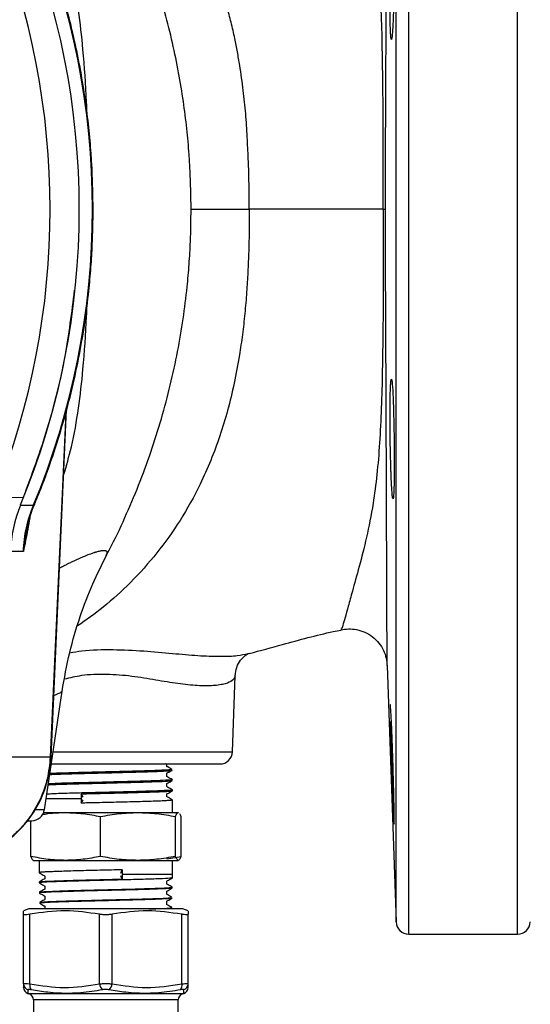
# Model space of a CAD drawing. Units: millimetres. Extents: x 0 to 25546, y 0 to 9489.
# Drawn here: x 963 to 1044, y 145 to 301 of the extents above; entities that cross this region are included whole.
import ezdxf

# ---------------------------------------------------------------- set-up
doc = ezdxf.new("R2010")
doc.units = ezdxf.units.MM
doc.header["$LTSCALE"] = 5

msp = doc.modelspace()

# ---------------------------------------------------------------- linework, layer by layer
at = {"color": 7, "linetype": 'Continuous', "lineweight": 25}
for p, q in [((1024.28, 155.76), (1024.28, 385.76)), ((1041.55, 155.76), (1041.55, 385.76)), ((1022.28, 157.69), (1022.28, 383.83)), ((1020.25, 270.76), (1020.61, 270.76)), ((969.91, 238.42), (967.47, 183.9)), ((967.59, 183.88), (970.05, 238.97)), ((958.62, 225.12), (963.16, 225.01)), ((962.75, 223.84), (964.83, 223.84)), ((964.96, 223.9), (964.96, 223.88)), ((963.21, 216.45), (963.77, 219.95)), ((963.21, 216.45), (961.16, 216.45)), ((1013.54, 204.16), (1013.54, 204.16)), ((999.02, 200.28), (998.79, 200.24)), ((1020.86, 198.4), (1022.28, 157.69)), ((996.34, 184.69), (996.77, 196.76)), ((966.53, 175.46), (969.35, 194.3)), ((967.91, 184.69), (996.34, 184.69)), ((960.09, 183.9), (967.47, 183.9)), ((985.63, 182.76), (985.8, 182.85)), ((967.62, 182.72), (968.54, 182.76)), ((985.95, 182.35), (985.95, 182.76)), ((985.95, 180.76), (985.95, 181.29)), ((986.74, 181.76), (986.74, 181.9)), ((985.95, 179.16), (985.95, 179.65)), ((986.79, 180.14), (986.78, 180.27)), ((986.83, 178.52), (986.82, 178.66)), ((966.8, 177.26), (972.36, 177.26)), ((972.37, 178.02), (972.36, 177.26)), ((972.36, 177.26), (972.36, 176.54)), ((972.36, 176.54), (972.7, 177.07)), ((972.7, 177.5), (972.37, 178.02)), ((985.95, 177.56), (985.95, 178.01)), ((986.86, 175.06), (986.86, 177.04)), ((966.53, 175.46), (964.99, 175.46)), ((966.43, 175.06), (969.89, 175.06)), ((969.89, 175.06), (981.37, 175.06)), ((981.37, 175.06), (987.75, 175.06)), ((987.75, 175.06), (987.8, 175.02)), ((987.75, 175.06), (987.78, 175.06)), ((987.8, 175.05), (987.78, 175.06)), ((964.37, 168.1), (964.37, 173.76)), ((975.41, 168.1), (975.41, 174.41)), ((987.32, 168.1), (987.32, 174.41)), ((988.19, 168.1), (988.19, 174.41)), ((964.75, 167.47), (964.78, 167.46)), ((964.8, 167.46), (969.89, 167.46)), ((965.69, 167.46), (965.69, 165.51)), ((969.89, 167.46), (981.37, 167.46)), ((981.37, 167.46), (987.75, 167.46)), ((985.95, 167.72), (988.19, 168.1)), ((986.86, 165.26), (986.86, 167.46)), ((987.78, 167.46), (987.8, 167.47)), ((978.66, 165.44), (978.88, 165.97)), ((978.88, 165.97), (978.88, 165.26)), ((966.61, 164.98), (966.61, 164.54)), ((978.88, 164.49), (978.66, 165.01)), ((978.88, 165.26), (978.88, 164.49)), ((978.88, 165.26), (986.86, 165.26)), ((985.95, 163.71), (985.95, 164.18)), ((986.85, 164.7), (986.86, 165.26)), ((965.73, 164.02), (965.73, 163.89)), ((966.61, 163.39), (966.61, 162.9)), ((985.95, 162.07), (985.95, 162.58)), ((986.8, 163.08), (986.81, 163.21)), ((965.77, 162.4), (965.77, 162.27)), ((966.61, 161.79), (966.61, 161.25)), ((985.95, 160.42), (985.95, 160.99)), ((986.76, 161.46), (986.77, 161.59)), ((964.07, 159.76), (963.25, 159.45)), ((988.48, 159.76), (964.07, 159.76)), ((965.81, 160.78), (965.81, 160.65)), ((966.61, 160.19), (966.61, 159.76)), ((986.72, 159.98), (986.68, 159.99)), ((986.72, 159.84), (986.72, 159.97)), ((989.31, 159.45), (988.48, 159.76)), ((963.25, 147.87), (963.25, 158.92)), ((964.25, 147.87), (964.25, 158.92)), ((975.28, 147.87), (975.28, 158.92)), ((977.28, 147.87), (977.28, 158.92)), ((988.31, 147.87), (988.31, 158.92)), ((989.31, 147.87), (989.31, 158.92)), ((1024.28, 155.76), (1041.55, 155.76)), ((963.9, 146.36), (964.07, 146.3)), ((988.48, 146.3), (964.07, 146.3)), ((964.82, 145.33), (964.82, 130.03)), ((987.73, 145.33), (964.82, 145.33)), ((987.73, 130.03), (987.73, 145.33)), ((988.48, 146.3), (988.66, 146.36))]:
    msp.add_line(p, q, dxfattribs=at)
at = {"color": 7, "linetype": 'Continuous', "lineweight": 25, "flags": 128}
for points in [[(964.96, 223.88), (964.96, 223.88), (964.93, 223.86), (964.89, 223.85), (964.83, 223.84)], [(967.47, 183.9), (967.57, 183.88), (967.59, 183.88)]]:
    msp.add_lwpolyline(points, dxfattribs=at)
at = {"color": 7, "linetype": 'Continuous', "lineweight": 25}
for centre, radius, start, end in [((851.43, 270.76), 122.72, 337.524, 22.476), ((845.24, 270.76), 122.21, 338.0753, 21.9247), ((994.35, 184.76), 2, 270, 358), ((964.55, 175.76), 2, 270, 351.5), ((1024.28, 157.76), 2, 182, 270), ((1041.55, 157.76), 2, 270, 358), ((964.23, 147.88), 0.988, 180.2521, 252.9356), ((964.25, 147.3), 1, 180, 249.7242), ((965.23, 147.6), 1.02, 164.4189, 220.8087), ((976.61, 147.97), 1.34, 184.1498, 230.6835), ((975.94, 147.97), 1.34, 309.3165, 355.8502), ((987.33, 147.6), 1.02, 319.1913, 15.5811), ((988.32, 147.88), 0.988, 287.0644, 359.7479), ((988.31, 147.3), 1, 290.1593, 0), ((963.82, 145.33), 1, 0, 75.3651), ((988.73, 145.33), 1, 104.6349, 180)]:
    msp.add_arc(centre, radius, start, end, dxfattribs=at)
for centre, major_axis, start_param, end_param in [((863.06, 270.76), (0, 116), 4.296033, 5.128745), ((979.94, 215.75), (0, 20), 1.154441, 1.53589)]:
    msp.add_ellipse(centre, major_axis=major_axis, ratio=0.939695, start_param=start_param, end_param=end_param, dxfattribs=at)
for points, knots in [([(1020.61, 270.76), (1020.61, 271.2), (1020.61, 272.09), (1020.61, 273.44), (1020.61, 274.81), (1020.61, 276.2), (1020.61, 278.22), (1020.62, 280.97), (1020.63, 284.29), (1020.65, 287.75), (1020.66, 291.14), (1020.68, 294.58), (1020.7, 298.97), (1020.72, 304.36), (1020.74, 310.51), (1020.76, 316.27), (1020.78, 321.65), (1020.8, 326.51), (1020.82, 330.84), (1020.83, 334.58), (1020.84, 337.19), (1020.85, 338.94), (1020.85, 340.07), (1020.85, 341.02), (1020.85, 341.79), (1020.86, 342.39), (1020.86, 342.73), (1020.86, 342.91), (1020.86, 343), (1020.86, 343.07), (1020.86, 343.11), (1020.86, 343.11), (1020.86, 343.12)], [0, 0, 0, 0, 0.012165, 0.024482, 0.036959, 0.0496, 0.06241, 0.092302, 0.124997, 0.153692, 0.187712, 0.218874, 0.24997, 0.312284, 0.375109, 0.437386, 0.499616, 0.563822, 0.624816, 0.687075, 0.749818, 0.781107, 0.812313, 0.842912, 0.874502, 0.90479, 0.937111, 0.948353, 0.960263, 0.972841, 0.986087, 1, 1, 1, 1]), ([(999, 270.76), (999, 271.89), (999, 274.57), (998.88, 278.4), (998.69, 282.32), (998.47, 285.93), (998.07, 289.73), (997.61, 293), (997.14, 295.73), (996.69, 298.02), (996.15, 300.4), (995.57, 302.63), (995.05, 304.43), (994.6, 305.88), (994.12, 307.31), (993.56, 308.89), (992.92, 310.53), (992.29, 312.05), (991.74, 313.27), (991.34, 314.11), (990.7, 315.43), (989.67, 317.4), (988.23, 319.82), (986.69, 322.16), (985.15, 324.3), (983.39, 326.51), (981.33, 328.84), (978.98, 331.21), (976.38, 333.52), (974.19, 335.23), (972.44, 336.48), (971.22, 337.29), (970.28, 337.88), (969.62, 338.28), (969.11, 338.58), (968.7, 338.82), (968.47, 338.95), (968.42, 338.97)], [0, 0, 0, 0, 0.040081, 0.094562, 0.135096, 0.178882, 0.222873, 0.270766, 0.297149, 0.322773, 0.355036, 0.386091, 0.407042, 0.424492, 0.442431, 0.463437, 0.487425, 0.508987, 0.52599, 0.538463, 0.54502, 0.582668, 0.624847, 0.655598, 0.693748, 0.730286, 0.769782, 0.82009, 0.866972, 0.912923, 0.934734, 0.95638, 0.973404, 0.98063, 0.988827, 0.997985, 1, 1, 1, 1]), ([(989.79, 270.76), (989.77, 272.82), (989.72, 275.71), (989.45, 279.99), (989.13, 283.63), (988.58, 287.97), (987.83, 292.5), (986.86, 297.21), (985.66, 302.03), (984.23, 306.91), (982.55, 311.81), (980.64, 316.69), (978.48, 321.52), (976.09, 326.29), (973.46, 330.96), (970.92, 335.08), (969.16, 337.58), (968.44, 338.61)], [0, 0, 0, 0, 0.085182, 0.119729, 0.177067, 0.236599, 0.300449, 0.367066, 0.43582, 0.506205, 0.57786, 0.650509, 0.723943, 0.797991, 0.872516, 0.947398, 1, 1, 1, 1]), ([(1020.25, 270.76), (1020.25, 273.66), (1020.25, 279.47), (1020.22, 288.09), (1020.13, 295.75), (1019.96, 302.33), (1019.69, 307.85), (1019.27, 312.9), (1018.6, 317.96), (1017.62, 322.87), (1016.42, 327.53), (1015.41, 331.14), (1014.67, 333.79), (1014.17, 335.63), (1013.82, 336.83), (1013.61, 337.47), (1013.56, 337.38), (1013.54, 337.35)], [0, 0, 0, 0, 0.084691, 0.169088, 0.252113, 0.313725, 0.375498, 0.436512, 0.497087, 0.577998, 0.65769, 0.736559, 0.795607, 0.854017, 0.912603, 0.971901, 1, 1, 1, 1]), ([(974.26, 270.76), (974.23, 272.86), (974.19, 275.81), (973.92, 280.15), (973.59, 283.82), (973.05, 288.19), (972.31, 292.76), (971.35, 297.52), (970.16, 302.39), (968.74, 307.33), (967.06, 312.28), (965.78, 315.72), (965.01, 317.48), (964.95, 317.63)], [0, 0, 0, 0, 0.13091, 0.183231, 0.270209, 0.360488, 0.457343, 0.558479, 0.662975, 0.770098, 0.879327, 0.990277, 1, 1, 1, 1]), ([(1021.54, 313.92), (1021.52, 313.48), (1021.5, 313), (1021.47, 312.23), (1021.46, 311.96), (1021.45, 311.41), (1021.44, 311.13), (1021.41, 310.26), (1021.4, 309.67), (1021.37, 308.45), (1021.36, 307.82), (1021.34, 306.58), (1021.33, 305.97), (1021.33, 305.05), (1021.33, 304.74), (1021.32, 304.15), (1021.32, 303.56), (1021.32, 303), (1021.33, 302.46), (1021.33, 302.19), (1021.33, 301.41), (1021.34, 300.93), (1021.36, 300.27), (1021.36, 300.06), (1021.37, 299.66), (1021.38, 299.48), (1021.4, 298.96), (1021.41, 298.67), (1021.44, 298.31), (1021.45, 298.21), (1021.46, 298.02), (1021.47, 297.95), (1021.5, 297.77), (1021.52, 297.71), (1021.56, 297.71), (1021.58, 297.77), (1021.62, 297.95), (1021.63, 298.02), (1021.65, 298.21), (1021.66, 298.31), (1021.69, 298.67), (1021.71, 298.96), (1021.76, 299.65), (1021.78, 300.05), (1021.81, 300.93), (1021.83, 301.41), (1021.86, 302.18), (1021.87, 302.45), (1021.88, 303), (1021.9, 303.56), (1021.91, 304.15), (1021.92, 304.74), (1021.93, 305.04), (1021.95, 305.96), (1021.96, 306.58), (1021.97, 307.51), (1021.97, 307.82), (1021.98, 308.44), (1021.98, 308.75), (1021.98, 309.67), (1021.99, 310.26), (1021.99, 311.12), (1021.99, 311.41), (1021.98, 311.96), (1021.98, 312.23), (1021.98, 313), (1021.97, 313.48), (1021.96, 314.36), (1021.95, 314.76), (1021.93, 315.28), (1021.92, 315.43), (1021.91, 315.73), (1021.9, 315.86), (1021.88, 316.22), (1021.87, 316.4), (1021.83, 316.64), (1021.81, 316.71), (1021.78, 316.71), (1021.76, 316.65), (1021.73, 316.47), (1021.71, 316.39), (1021.69, 316.21), (1021.68, 316.1), (1021.65, 315.75), (1021.63, 315.46), (1021.58, 314.76), (1021.56, 314.37), (1021.54, 313.92)], [0, 0, 0, 0, 0.03125, 0.03125, 0.046875, 0.046875, 0.0625, 0.0625, 0.09375, 0.09375, 0.125, 0.125, 0.15625, 0.15625, 0.171875, 0.171875, 0.1875, 0.203125, 0.203125, 0.21875, 0.21875, 0.25, 0.25, 0.265625, 0.265625, 0.28125, 0.28125, 0.3125, 0.3125, 0.328125, 0.328125, 0.34375, 0.34375, 0.375, 0.375, 0.40625, 0.40625, 0.421875, 0.421875, 0.4375, 0.4375, 0.46875, 0.46875, 0.5, 0.5, 0.53125, 0.53125, 0.546875, 0.546875, 0.5625, 0.578125, 0.578125, 0.59375, 0.59375, 0.625, 0.625, 0.640625, 0.640625, 0.65625, 0.65625, 0.6875, 0.6875, 0.703125, 0.703125, 0.71875, 0.71875, 0.75, 0.75, 0.78125, 0.78125, 0.796875, 0.796875, 0.8125, 0.8125, 0.84375, 0.84375, 0.875, 0.875, 0.90625, 0.90625, 0.921875, 0.921875, 0.9375, 0.9375, 0.96875, 0.96875, 1, 1, 1, 1]), ([(973.29, 286.06), (973.27, 286.63), (973.13, 290.01), (972.78, 295.45), (971.98, 302.35), (971.04, 307.97), (970.02, 311.45), (969.59, 312.94)], [0, 0, 0, 0, 0.0621584, 0.3686576, 0.5981418, 0.8285225, 1, 1, 1, 1]), ([(964.93, 223.9), (965.27, 224.71), (966.35, 227.24), (967.89, 231.59), (969.56, 236.93), (970.97, 242.29), (972.11, 247.63), (972.98, 252.79), (973.57, 257.43), (973.93, 261.5), (974.2, 265.82), (974.24, 268.88), (974.26, 270.76)], [0, 0, 0, 0, 0.055431, 0.172565, 0.289132, 0.404783, 0.518793, 0.629393, 0.730783, 0.809652, 0.883418, 1, 1, 1, 1]), ([(999, 270.76), (999, 269.66), (999, 267.44), (998.93, 264.12), (998.79, 260.84), (998.6, 257.55), (998.32, 254.23), (997.94, 250.91), (997.41, 247.2), (996.66, 243.18), (995.63, 238.89), (994.39, 234.8), (992.94, 230.9), (990.91, 226.34), (988.14, 221.35), (984.43, 216.15), (980.34, 211.57), (976.13, 207.69), (973.16, 205.62), (971.78, 204.65)], [0, 0, 0, 0, 0.04103, 0.082844, 0.123887, 0.164045, 0.206285, 0.248937, 0.290037, 0.348256, 0.405389, 0.460207, 0.51574, 0.571304, 0.661986, 0.751347, 0.841248, 0.926076, 1, 1, 1, 1]), ([(976.34, 215.84), (976.51, 216.15), (977.58, 218.11), (979.32, 221.82), (981.52, 226.97), (983.45, 232.21), (985.12, 237.51), (986.53, 242.84), (987.68, 248.14), (988.56, 253.33), (989.14, 257.96), (989.49, 262.04), (989.74, 266.14), (989.77, 269.05), (989.79, 270.76)], [0, 0, 0, 0, 0.0190786, 0.1176337, 0.2159746, 0.3139982, 0.4115321, 0.5082597, 0.6035244, 0.6957009, 0.7846624, 0.8476766, 0.9105895, 1, 1, 1, 1]), ([(989.79, 270.76), (990.01, 270.76), (990.53, 270.76), (991.91, 270.76), (993.87, 270.76), (996.41, 270.76), (998.12, 270.76), (999, 270.76)], [0, 0, 0, 0, 0.109786, 0.270412, 0.4844, 0.735945, 1, 1, 1, 1]), ([(1020.25, 270.76), (1017.45, 270.76), (1013.84, 270.76), (1007.72, 270.76), (1005.96, 270.76), (1002.47, 270.76), (1000.77, 270.76), (999, 270.76)], [0.0937074, 0.0937074, 0.0937074, 0.0937074, 0.3229306, 0.3229306, 0.4074736, 0.4074736, 0.4793762, 0.4793762, 0.4793762, 0.4793762]), ([(1020.25, 270.76), (1020.25, 267.85), (1020.25, 262.04), (1020.22, 253.43), (1020.13, 245.76), (1019.96, 239.18), (1019.69, 233.66), (1019.27, 228.61), (1018.6, 223.55), (1017.62, 218.64), (1016.42, 213.99), (1015.41, 210.37), (1014.67, 207.73), (1014.17, 205.88), (1013.82, 204.68), (1013.61, 204.04), (1013.56, 204.13), (1013.54, 204.16)], [0, 0, 0, 0, 0.0846915, 0.1690879, 0.2521135, 0.3137254, 0.375498, 0.4365117, 0.497087, 0.5779982, 0.6576902, 0.7365595, 0.7956067, 0.8540175, 0.9126032, 0.9719008, 1, 1, 1, 1]), ([(1020.86, 198.4), (1020.86, 198.4), (1020.86, 198.4), (1020.86, 198.41), (1020.86, 198.43), (1020.86, 198.46), (1020.86, 198.5), (1020.86, 198.55), (1020.86, 198.6), (1020.86, 198.65), (1020.86, 198.81), (1020.86, 199.12), (1020.85, 199.93), (1020.85, 201.37), (1020.84, 203.4), (1020.84, 205.36), (1020.83, 207.55), (1020.81, 211.96), (1020.78, 219.66), (1020.75, 228.97), (1020.72, 237.16), (1020.7, 242.54), (1020.68, 246.94), (1020.66, 250.38), (1020.65, 253.76), (1020.63, 257.22), (1020.62, 260.54), (1020.61, 263.6), (1020.61, 266.23), (1020.61, 268.51), (1020.61, 270.01), (1020.61, 270.76)], [0, 0, 0, 0, 0.007815, 0.015424, 0.022827, 0.030023, 0.037014, 0.043798, 0.050376, 0.056747, 0.062913, 0.095245, 0.125545, 0.188712, 0.250229, 0.281275, 0.313018, 0.3753, 0.500379, 0.624752, 0.687601, 0.749937, 0.781045, 0.812219, 0.846251, 0.874957, 0.907663, 0.937568, 0.958831, 0.979633, 1, 1, 1, 1]), ([(971.28, 257.92), (970.84, 254.41), (969.91, 247), (967.21, 235.95), (964.51, 228.66), (963.16, 225.01)], [0, 0, 0, 0, 0.311613, 0.655806, 1, 1, 1, 1]), ([(969.59, 228.58), (970.02, 230.06), (971.04, 233.54), (971.98, 239.17), (972.78, 246.06), (973.13, 251.52), (973.27, 254.92), (973.29, 255.51)], [0, 0, 0, 0, 0.1711031, 0.4009808, 0.629964, 0.935794, 1, 1, 1, 1]), ([(1021.35, 241.02), (1021.34, 240.58), (1021.33, 240.1), (1021.33, 239.33), (1021.33, 239.06), (1021.32, 238.51), (1021.32, 238.23), (1021.32, 237.36), (1021.33, 236.77), (1021.33, 235.55), (1021.34, 234.92), (1021.36, 233.68), (1021.37, 233.07), (1021.39, 232.15), (1021.4, 231.84), (1021.41, 231.25), (1021.43, 230.67), (1021.45, 230.11), (1021.46, 229.56), (1021.47, 229.29), (1021.5, 228.51), (1021.52, 228.03), (1021.55, 227.37), (1021.56, 227.16), (1021.58, 226.77), (1021.6, 226.58), (1021.63, 226.06), (1021.65, 225.77), (1021.68, 225.41), (1021.69, 225.31), (1021.71, 225.12), (1021.72, 225.05), (1021.76, 224.87), (1021.78, 224.81), (1021.81, 224.81), (1021.83, 224.87), (1021.86, 225.05), (1021.87, 225.12), (1021.88, 225.3), (1021.89, 225.41), (1021.91, 225.77), (1021.92, 226.06), (1021.95, 226.75), (1021.96, 227.15), (1021.97, 228.02), (1021.98, 228.5), (1021.98, 229.28), (1021.98, 229.55), (1021.99, 230.1), (1021.99, 230.66), (1021.99, 231.24), (1021.98, 231.84), (1021.98, 232.14), (1021.98, 233.06), (1021.97, 233.68), (1021.96, 234.61), (1021.96, 234.92), (1021.95, 235.54), (1021.94, 235.85), (1021.92, 236.77), (1021.91, 237.36), (1021.89, 238.22), (1021.88, 238.5), (1021.87, 239.06), (1021.86, 239.32), (1021.83, 240.09), (1021.82, 240.57), (1021.78, 241.46), (1021.76, 241.86), (1021.73, 242.37), (1021.71, 242.53), (1021.69, 242.83), (1021.68, 242.96), (1021.65, 243.32), (1021.63, 243.5), (1021.59, 243.74), (1021.56, 243.8), (1021.52, 243.81), (1021.5, 243.75), (1021.47, 243.57), (1021.46, 243.49), (1021.45, 243.31), (1021.44, 243.2), (1021.41, 242.85), (1021.4, 242.56), (1021.37, 241.86), (1021.36, 241.47), (1021.35, 241.02)], [0, 0, 0, 0, 0.03125, 0.03125, 0.046875, 0.046875, 0.0625, 0.0625, 0.09375, 0.09375, 0.125, 0.125, 0.15625, 0.15625, 0.171875, 0.171875, 0.1875, 0.203125, 0.203125, 0.21875, 0.21875, 0.25, 0.25, 0.265625, 0.265625, 0.28125, 0.28125, 0.3125, 0.3125, 0.328125, 0.328125, 0.34375, 0.34375, 0.375, 0.375, 0.40625, 0.40625, 0.421875, 0.421875, 0.4375, 0.4375, 0.46875, 0.46875, 0.5, 0.5, 0.53125, 0.53125, 0.546875, 0.546875, 0.5625, 0.578125, 0.578125, 0.59375, 0.59375, 0.625, 0.625, 0.640625, 0.640625, 0.65625, 0.65625, 0.6875, 0.6875, 0.703125, 0.703125, 0.71875, 0.71875, 0.75, 0.75, 0.78125, 0.78125, 0.796875, 0.796875, 0.8125, 0.8125, 0.84375, 0.84375, 0.875, 0.875, 0.90625, 0.90625, 0.921875, 0.921875, 0.9375, 0.9375, 0.96875, 0.96875, 1, 1, 1, 1]), ([(963.21, 216.45), (963.24, 217.09), (963.29, 217.73), (963.45, 218.99), (963.56, 219.62), (963.96, 221.47), (964.34, 222.67), (964.83, 223.84)], [0, 0, 0, 0, 0.25, 0.25, 0.5, 0.5, 1, 1, 1, 1]), ([(963.78, 219.95), (963.79, 220.05), (963.95, 221.42), (964.47, 222.7), (964.96, 223.9)], [0, 0, 0, 0, 0.069381, 1, 1, 1, 1]), ([(964.25, 222.02), (964.24, 221.95), (964.14, 221.26), (963.9, 220), (963.57, 218.22), (963.33, 217.04), (963.21, 216.45)], [0, 0, 0, 0, 0.035206, 0.356664, 0.678321, 1, 1, 1, 1]), ([(976.35, 215.83), (976.38, 215.89), (976.49, 216.07), (976.52, 216.27), (976.47, 216.44), (976.35, 216.53), (976.21, 216.58), (976.01, 216.6), (975.82, 216.59), (975.62, 216.57), (975.42, 216.54), (975.11, 216.47), (974.78, 216.38), (974.5, 216.29), (974.24, 216.21), (973.77, 216.05), (973.09, 215.79), (972.14, 215.39), (971.33, 215.02), (970.65, 214.69), (970.36, 214.54), (970.07, 214.39), (969.86, 214.29), (969.69, 214.2), (969.41, 214.06), (969.14, 213.91), (968.93, 213.8)], [0, 0, 0, 0, 0.031986, 0.104935, 0.184279, 0.229529, 0.275157, 0.321128, 0.367591, 0.391407, 0.422601, 0.461302, 0.524418, 0.544627, 0.557158, 0.612506, 0.691082, 0.749891, 0.858208, 0.879434, 0.900618, 0.921749, 0.942816, 0.944349, 0.957907, 1, 1, 1, 1]), ([(969.34, 194.27), (969.71, 196.34), (970.41, 200.35), (972.11, 206.05), (974.09, 211.26), (975.68, 214.46), (976.45, 216.01)], [0, 0, 0, 0, 0.273448, 0.532442, 0.775102, 1, 1, 1, 1]), ([(999.02, 200.27), (1000.78, 200.75), (1005.22, 201.95), (1010.04, 203.32), (1013.15, 203.92), (1013.57, 204.01)], [0, 0, 0, 0, 0.3618887, 0.9143958, 1, 1, 1, 1]), ([(1013.53, 204.04), (1013.93, 204.1), (1014.76, 204.24), (1016.06, 204.11), (1017.37, 203.7), (1018.58, 202.97), (1019.58, 201.97), (1020.31, 200.81), (1020.75, 199.58), (1020.82, 198.74), (1020.86, 198.34)], [0, 0, 0, 0, 0.114371, 0.237476, 0.367162, 0.500378, 0.633536, 0.763055, 0.885912, 1, 1, 1, 1]), ([(998.79, 200.24), (998.28, 200.12), (997.18, 199.85), (994.44, 199.74), (990.94, 199.88), (986.82, 200.24), (982.25, 200.68), (977.4, 200.89), (973.39, 200.83), (971.18, 200.46), (970.54, 200.35)], [0, 0, 0, 0, 0.114841, 0.248232, 0.380243, 0.513718, 0.652185, 0.795408, 0.940804, 1, 1, 1, 1]), ([(996.77, 196.76), (996.83, 197.22), (996.98, 198.28), (997.73, 199.41), (998.46, 200.06), (998.69, 200.16), (998.82, 200.22)], [0, 0, 0, 0, 0.170883, 0.388065, 0.67228, 1, 1, 1, 1]), ([(996.77, 196.76), (996.68, 196.5), (996.51, 195.99), (995.47, 195.53), (994.36, 195.29), (993.32, 195.17), (992.13, 195.13), (990.34, 195.19), (988.27, 195.41), (986, 195.76), (984.2, 196.07), (982.32, 196.38), (980.39, 196.67), (978.4, 196.88), (975.73, 197.01), (972.71, 196.94), (970.6, 196.41), (969.72, 196.19)], [0, 0, 0, 0, 0.108411, 0.20631, 0.258668, 0.309246, 0.360821, 0.411808, 0.514802, 0.566248, 0.617765, 0.669671, 0.721307, 0.772722, 0.824578, 0.926975, 1, 1, 1, 1]), ([(968.02, 193.61), (968.12, 193.65), (968.58, 193.87), (969.14, 194.08), (969.27, 194.22), (969.35, 194.3)], [0, 0, 0, 0, 0.1010609, 0.5022538, 1, 1, 1, 1]), ([(1021.96, 173.27), (1021.96, 173.26), (1021.98, 173.08), (1021.99, 173.72), (1021.98, 175.21), (1021.93, 177.68), (1021.86, 180.68), (1021.76, 183.93), (1021.65, 187.04), (1021.54, 189.69), (1021.44, 191.48), (1021.37, 192.32), (1021.36, 192.18), (1021.36, 192.15)], [0, 0, 0, 0, 0.001923, 0.109281, 0.216602, 0.323917, 0.431259, 0.538651, 0.646099, 0.753587, 0.86108, 0.968534, 1, 1, 1, 1]), ([(1021.35, 189.47), (1021.37, 188.64), (1021.41, 186.98), (1021.51, 183.82), (1021.62, 180.59), (1021.73, 177.57), (1021.83, 175.21), (1021.9, 173.83), (1021.92, 173.66), (1021.93, 173.61)], [0, 0, 0, 0, 0.158436, 0.316869, 0.475382, 0.633971, 0.792576, 0.951137, 1, 1, 1, 1]), ([(967.47, 183.9), (967.35, 182.71), (967.14, 180.62), (966.28, 178.06), (965.39, 176.18), (964.51, 174.71), (963.54, 173.41), (962.34, 172.07), (960.87, 170.77), (959.09, 169.55), (956.9, 168.49), (954.98, 167.82), (953.68, 167.71), (953.38, 167.69)], [0, 0, 0, 0, 0.149273, 0.262375, 0.338394, 0.410986, 0.480153, 0.545894, 0.640837, 0.734193, 0.825963, 0.960533, 1, 1, 1, 1]), ([(953.4, 167.65), (953.79, 167.71), (954.88, 167.86), (956.71, 168.41), (958.93, 169.41), (961.26, 170.96), (963.54, 173.17), (965.56, 176.09), (967.12, 179.73), (967.43, 182.45), (967.59, 183.88)], [0, 0, 0, 0, 0.052624, 0.143681, 0.249575, 0.37026, 0.505679, 0.655801, 0.820575, 1, 1, 1, 1]), ([(967.37, 181.09), (967.81, 181.11), (968.87, 181.16), (971.59, 181.24), (975, 181.32), (978.59, 181.41), (981.9, 181.5), (984.62, 181.59), (986.25, 181.67), (986.94, 181.73), (986.74, 181.76), (986.74, 181.76)], [0, 0, 0, 0, 0.091935, 0.221627, 0.351289, 0.480926, 0.610534, 0.740116, 0.869669, 0.999196, 1, 1, 1, 1]), ([(986.61, 181.89), (986.61, 181.87), (986.61, 181.83), (985.27, 181.75), (982.91, 181.66), (979.76, 181.57), (976.22, 181.49), (972.71, 181.4), (969.53, 181.31), (968.1, 181.26), (967.39, 181.23)], [0, 0, 0, 0, 0.087468, 0.217992, 0.348542, 0.479121, 0.609727, 0.740361, 0.871023, 1, 1, 1, 1]), ([(967.62, 182.76), (967.74, 182.76), (968.37, 182.76), (970.13, 182.76), (972.9, 182.76), (976.28, 182.76), (979.65, 182.76), (983.02, 182.76), (986.26, 182.76), (989.14, 182.76), (991.11, 182.76), (992.35, 182.76), (993.33, 182.76), (994.17, 182.76), (994.29, 182.76), (994.35, 182.76)], [0, 0, 0, 0, 0.010633, 0.059478, 0.153134, 0.241497, 0.32986, 0.423516, 0.521066, 0.620686, 0.720306, 0.769136, 0.817981, 0.911637, 1, 1, 1, 1]), ([(985.94, 181.29), (985.99, 181.32), (986.26, 181.48), (986.53, 181.63), (986.74, 181.75)], [0, 0, 0, 0, 0.20669, 1, 1, 1, 1]), ([(986.74, 181.9), (986.52, 182.03), (986.26, 182.18), (985.99, 182.33), (985.95, 182.36)], [0, 0, 0, 0, 0.831304, 1, 1, 1, 1]), ([(967.13, 179.46), (967.36, 179.47), (968.08, 179.51), (970.38, 179.58), (973.62, 179.67), (977.23, 179.76), (980.7, 179.85), (983.7, 179.93), (985.78, 180.02), (986.81, 180.09), (986.68, 180.13), (986.64, 180.14)], [0, 0, 0, 0, 0.058484, 0.185949, 0.313386, 0.440796, 0.568181, 0.695537, 0.822869, 0.950171, 1, 1, 1, 1]), ([(986.69, 180.28), (986.72, 180.28), (986.97, 180.25), (986.26, 180.18), (984.55, 180.1), (981.81, 180.01), (978.46, 179.92), (974.86, 179.83), (971.45, 179.75), (968.69, 179.67), (967.62, 179.62), (967.15, 179.59)], [0, 0, 0, 0, 0.021771, 0.147552, 0.273359, 0.399192, 0.525053, 0.650938, 0.776852, 0.902791, 1, 1, 1, 1]), ([(985.94, 179.64), (986.01, 179.68), (986.29, 179.85), (986.57, 180.01), (986.78, 180.13)], [0, 0, 0, 0, 0.245454, 1, 1, 1, 1]), ([(986.78, 180.28), (986.56, 180.41), (986.28, 180.57), (986.01, 180.73), (985.95, 180.76)], [0, 0, 0, 0, 0.789974, 1, 1, 1, 1]), ([(986.67, 178.65), (986.7, 178.64), (986.79, 178.6), (985.66, 178.52), (983.46, 178.44), (980.39, 178.35), (976.87, 178.26), (973.27, 178.18), (970.06, 178.09), (967.81, 178.02), (967.13, 177.97), (966.91, 177.96)], [0, 0, 0, 0, 0.0616413, 0.186974, 0.3123339, 0.43772, 0.5631317, 0.6885713, 0.8140352, 0.9395276, 1, 1, 1, 1]), ([(972.37, 178.02), (973.51, 178.05), (975.81, 178.1), (979.42, 178.19), (982.65, 178.28), (985.13, 178.37), (986.63, 178.45), (986.7, 178.5), (986.72, 178.52)], [0, 0, 0, 0, 0.173116, 0.346233, 0.519308, 0.692345, 0.865348, 1, 1, 1, 1]), ([(985.94, 178), (986.02, 178.05), (986.32, 178.22), (986.61, 178.39), (986.83, 178.51)], [0, 0, 0, 0, 0.280567, 1, 1, 1, 1]), ([(986.82, 178.66), (986.6, 178.79), (986.31, 178.95), (986.02, 179.12), (985.95, 179.16)], [0, 0, 0, 0, 0.752651, 1, 1, 1, 1]), ([(986.84, 177.04), (986.83, 177.02), (986.79, 177), (986.37, 176.96), (985.68, 176.91), (984.71, 176.87), (983.51, 176.83), (982.09, 176.78), (980.52, 176.74), (978.82, 176.7), (977.05, 176.66), (975.25, 176.61), (973.88, 176.58), (972.92, 176.56), (972.55, 176.55), (972.36, 176.54)], [0, 0, 0, 0, 0.076647, 0.161929, 0.249683, 0.334964, 0.422718, 0.507999, 0.595754, 0.681035, 0.768789, 0.85407, 0.941824, 0.970865, 1, 1, 1, 1]), ([(986.86, 177.04), (986.64, 177.17), (986.34, 177.34), (986.03, 177.52), (985.95, 177.57)], [0, 0, 0, 0, 0.718706, 1, 1, 1, 1]), ([(966.22, 174.73), (966.52, 174.78), (967.73, 175.01), (968.96, 175.04), (969.89, 175.06)], [0, 0, 0, 0, 0.242536, 1, 1, 1, 1]), ([(969.89, 175.06), (970.81, 175.02), (972.67, 174.96), (974.49, 174.59), (975.41, 174.41)], [0, 0, 0, 0, 0.497781, 1, 1, 1, 1]), ([(975.41, 174.41), (976.39, 174.59), (978.37, 174.96), (980.36, 175.02), (981.37, 175.06)], [0, 0, 0, 0, 0.498113, 1, 1, 1, 1]), ([(981.37, 175.06), (982.36, 175.02), (984.36, 174.96), (986.33, 174.59), (987.32, 174.41)], [0, 0, 0, 0, 0.497781, 1, 1, 1, 1]), ([(987.32, 174.41), (987.36, 174.51), (987.5, 174.89), (987.64, 174.99), (987.75, 175.06)], [0, 0, 0, 0, 0.253063, 1, 1, 1, 1]), ([(963.8, 173.76), (964.01, 173.76), (964.46, 173.76), (964.52, 173.76), (964.55, 173.76)], [0, 0, 0, 0, 0.441012, 1, 1, 1, 1]), ([(987.96, 174.89), (988.03, 174.76), (988.11, 174.62), (988.18, 174.42), (988.19, 174.41)], [0, 0, 0, 0, 0.947685, 1, 1, 1, 1]), ([(969.89, 167.46), (968.97, 167.49), (967.12, 167.55), (965.29, 167.92), (964.37, 168.1)], [0, 0, 0, 0, 0.497781, 1, 1, 1, 1]), ([(964.37, 168.1), (964.41, 168.01), (964.55, 167.62), (964.69, 167.53), (964.8, 167.46)], [0, 0, 0, 0, 0.253063, 1, 1, 1, 1]), ([(975.41, 168.1), (974.5, 167.92), (972.67, 167.55), (970.82, 167.49), (969.89, 167.46)], [0, 0, 0, 0, 0.4981128, 1, 1, 1, 1]), ([(981.37, 167.46), (980.37, 167.49), (978.37, 167.55), (976.4, 167.92), (975.41, 168.1)], [0, 0, 0, 0, 0.4977806, 1, 1, 1, 1]), ([(987.32, 168.1), (986.34, 167.92), (984.37, 167.55), (982.37, 167.49), (981.37, 167.46)], [0, 0, 0, 0, 0.498113, 1, 1, 1, 1]), ([(987.75, 167.46), (987.64, 167.53), (987.5, 167.62), (987.36, 168.01), (987.32, 168.1)], [0, 0, 0, 0, 0.746937, 1, 1, 1, 1]), ([(988.19, 168.1), (988.18, 168.09), (988.11, 167.89), (987.96, 167.55), (987.82, 167.49), (987.75, 167.46)], [0, 0, 0, 0, 0.026971, 0.511715, 1, 1, 1, 1]), ([(978.88, 165.97), (978.31, 165.96), (977.14, 165.93), (975.35, 165.89), (973.58, 165.84), (971.9, 165.8), (970.33, 165.76), (968.94, 165.71), (967.75, 165.67), (966.8, 165.63), (966.13, 165.59), (965.75, 165.55), (965.73, 165.52), (965.72, 165.51)], [0, 0, 0, 0, 0.091394, 0.185439, 0.276833, 0.370878, 0.462272, 0.556317, 0.647712, 0.741756, 0.833151, 0.927195, 1, 1, 1, 1]), ([(965.69, 165.51), (965.91, 165.38), (966.21, 165.2), (966.52, 165.03), (966.61, 164.98)], [0, 0, 0, 0, 0.718361, 1, 1, 1, 1]), ([(966.62, 164.55), (966.53, 164.5), (966.24, 164.33), (965.94, 164.16), (965.73, 164.03)], [0, 0, 0, 0, 0.281211, 1, 1, 1, 1]), ([(965.88, 164.04), (965.86, 164.05), (965.8, 164.09), (966.93, 164.16), (969.13, 164.24), (972.21, 164.33), (975.62, 164.41), (977.84, 164.47), (978.88, 164.49)], [0, 0, 0, 0, 0.07185, 0.261666, 0.451521, 0.641418, 0.831352, 1, 1, 1, 1]), ([(986.69, 164.69), (986.69, 164.68), (986.69, 164.63), (985.41, 164.56), (983.07, 164.47), (979.9, 164.39), (976.34, 164.3), (972.78, 164.21), (969.6, 164.12), (967.22, 164.04), (965.86, 163.96), (965.86, 163.91), (965.86, 163.89)], [0, 0, 0, 0, 0.055889, 0.164838, 0.273763, 0.382666, 0.491546, 0.600403, 0.709238, 0.818048, 0.926838, 1, 1, 1, 1]), ([(985.94, 164.17), (986.02, 164.22), (986.32, 164.4), (986.63, 164.57), (986.84, 164.7)], [0, 0, 0, 0, 0.273561, 1, 1, 1, 1]), ([(965.78, 162.42), (965.78, 162.42), (965.63, 162.45), (966.42, 162.5), (968.19, 162.59), (971.01, 162.68), (974.38, 162.76), (977.99, 162.85), (981.39, 162.94), (984.24, 163.03), (986.1, 163.11), (986.93, 163.18), (986.75, 163.21), (986.72, 163.22)], [0, 0, 0, 0, 0.000163, 0.108972, 0.217803, 0.326657, 0.435535, 0.544434, 0.653358, 0.762303, 0.871273, 0.980264, 1, 1, 1, 1]), ([(965.73, 163.89), (965.95, 163.76), (966.24, 163.59), (966.53, 163.42), (966.61, 163.38)], [0, 0, 0, 0, 0.751056, 1, 1, 1, 1]), ([(966.62, 162.9), (966.55, 162.86), (966.26, 162.7), (965.98, 162.54), (965.77, 162.41)], [0, 0, 0, 0, 0.246164, 1, 1, 1, 1]), ([(986.74, 163.07), (986.63, 163.05), (986.38, 162.99), (984.58, 162.91), (981.9, 162.82), (978.55, 162.73), (974.95, 162.65), (971.51, 162.56), (968.58, 162.47), (966.62, 162.38), (965.7, 162.32), (965.86, 162.28), (965.89, 162.27)], [0, 0, 0, 0, 0.098273, 0.207189, 0.316081, 0.424952, 0.533798, 0.642623, 0.751423, 0.860202, 0.968957, 1, 1, 1, 1]), ([(985.94, 162.58), (986.01, 162.62), (986.3, 162.78), (986.58, 162.95), (986.8, 163.08)], [0, 0, 0, 0, 0.238874, 1, 1, 1, 1]), ([(986.81, 163.22), (986.59, 163.35), (986.31, 163.51), (986.02, 163.68), (985.95, 163.72)], [0, 0, 0, 0, 0.744964, 1, 1, 1, 1]), ([(965.77, 162.27), (965.99, 162.14), (966.27, 161.98), (966.55, 161.82), (966.61, 161.78)], [0, 0, 0, 0, 0.789091, 1, 1, 1, 1]), ([(966.62, 161.26), (966.56, 161.23), (966.29, 161.07), (966.02, 160.92), (965.81, 160.79)], [0, 0, 0, 0, 0.207557, 1, 1, 1, 1]), ([(986.63, 161.45), (986.65, 161.44), (986.75, 161.41), (985.72, 161.34), (983.64, 161.25), (980.64, 161.17), (977.17, 161.08), (973.59, 160.99), (970.32, 160.9), (967.75, 160.82), (966.09, 160.73), (965.94, 160.68), (965.86, 160.65)], [0, 0, 0, 0, 0.03008, 0.139135, 0.248166, 0.357176, 0.466161, 0.575124, 0.684063, 0.79298, 0.901874, 1, 1, 1, 1]), ([(965.96, 160.8), (965.98, 160.81), (966.04, 160.86), (967.45, 160.94), (969.87, 161.02), (973.07, 161.11), (976.62, 161.2), (980.14, 161.29), (983.23, 161.37), (985.48, 161.46), (986.7, 161.53), (986.64, 161.58), (986.62, 161.6)], [0, 0, 0, 0, 0.067547, 0.176396, 0.285266, 0.394161, 0.503078, 0.612018, 0.720982, 0.829968, 0.938978, 1, 1, 1, 1]), ([(985.94, 160.98), (985.99, 161.01), (986.27, 161.17), (986.54, 161.33), (986.76, 161.46)], [0, 0, 0, 0, 0.200651, 1, 1, 1, 1]), ([(986.76, 161.6), (986.55, 161.73), (986.28, 161.88), (986.01, 162.04), (985.95, 162.07)], [0, 0, 0, 0, 0.782688, 1, 1, 1, 1]), ([(963.25, 158.92), (963.25, 159), (963.25, 159.32), (963.25, 159.37), (963.25, 159.41)], [0, 0, 0, 0, 0.2450151, 1, 1, 1, 1]), ([(975.28, 158.92), (973.46, 159.18), (969.79, 159.72), (966.11, 159.19), (964.25, 158.92)], [0, 0, 0, 0, 0.493322, 1, 1, 1, 1]), ([(965.81, 160.65), (966.03, 160.52), (966.3, 160.37), (966.56, 160.21), (966.61, 160.19)], [0, 0, 0, 0, 0.831613, 1, 1, 1, 1]), ([(988.31, 158.92), (986.49, 159.18), (982.82, 159.72), (979.14, 159.19), (977.28, 158.92)], [0, 0, 0, 0, 0.493322, 1, 1, 1, 1]), ([(983.07, 159.76), (983.59, 159.77), (985.02, 159.82), (986.4, 159.89), (986.6, 159.95), (986.69, 159.98)], [0, 0, 0, 0, 0.231779, 0.628253, 1, 1, 1, 1]), ([(986.72, 159.98), (986.51, 160.11), (986.25, 160.25), (985.99, 160.4), (985.95, 160.43)], [0, 0, 0, 0, 0.824538, 1, 1, 1, 1]), ([(986.58, 159.83), (986.6, 159.81), (986.62, 159.79), (986.16, 159.76), (986.06, 159.76)], [0, 0, 0, 0, 0.770169, 1, 1, 1, 1]), ([(989.31, 159.4), (989.31, 159.37), (989.31, 159.32), (989.31, 159), (989.31, 158.92)], [0, 0, 0, 0, 0.754978, 1, 1, 1, 1]), ([(964.25, 158.92), (964.07, 158.89), (963.72, 158.83), (963.37, 158.83), (963.25, 158.87), (963.25, 158.91), (963.25, 158.92)], [0, 0, 0, 0, 0.309382, 0.619065, 0.925304, 1, 1, 1, 1]), ([(977.28, 158.92), (977.08, 158.89), (976.69, 158.83), (976.02, 158.83), (975.55, 158.87), (975.32, 158.91), (975.28, 158.92)], [0, 0, 0, 0, 0.3093819, 0.6190646, 0.9253043, 1, 1, 1, 1]), ([(989.31, 158.92), (989.29, 158.89), (989.25, 158.83), (988.93, 158.83), (988.58, 158.87), (988.35, 158.91), (988.31, 158.92)], [0, 0, 0, 0, 0.309396, 0.619079, 0.925319, 1, 1, 1, 1]), ([(963.25, 147.87), (963.27, 147.89), (963.31, 147.92), (963.62, 147.92), (963.97, 147.9), (964.2, 147.88), (964.25, 147.87)], [0, 0, 0, 0, 0.307324, 0.616513, 0.920618, 1, 1, 1, 1]), ([(963.25, 147.87), (963.25, 147.49), (963.25, 147.11), (963.25, 147.3), (963.25, 147.3)], [0, 0, 0, 0, 0.9947102, 1, 1, 1, 1]), ([(963.94, 146.93), (963.94, 146.83), (963.92, 146.54), (963.9, 146.3), (963.91, 146.38), (963.91, 146.39)], [0, 0, 0, 0, 0.305008, 0.915706, 1, 1, 1, 1]), ([(964.46, 146.93), (964.43, 146.94), (964.32, 146.96), (964.14, 146.98), (963.98, 146.98), (963.96, 146.95), (963.94, 146.93)], [0, 0, 0, 0, 0.079597, 0.383687, 0.69239, 1, 1, 1, 1]), ([(964.25, 147.87), (966.06, 147.59), (969.73, 147.01), (973.41, 147.58), (975.28, 147.87)], [0, 0, 0, 0, 0.492368, 1, 1, 1, 1]), ([(975.76, 146.93), (975.19, 146.83), (973.47, 146.52), (970.55, 146.29), (967.35, 146.43), (965.33, 146.78), (964.46, 146.93)], [0, 0, 0, 0, 0.152498, 0.457835, 0.766914, 1, 1, 1, 1]), ([(975.28, 147.87), (975.47, 147.89), (975.87, 147.92), (976.52, 147.92), (976.99, 147.9), (977.23, 147.88), (977.28, 147.87)], [0, 0, 0, 0, 0.307324, 0.616513, 0.920618, 1, 1, 1, 1]), ([(976.79, 146.93), (976.76, 146.94), (976.65, 146.96), (976.4, 146.98), (976.07, 146.98), (975.86, 146.95), (975.76, 146.93)], [0, 0, 0, 0, 0.079597, 0.383687, 0.69239, 1, 1, 1, 1]), ([(988.1, 146.93), (987.53, 146.83), (985.83, 146.52), (982.93, 146.29), (979.71, 146.43), (977.67, 146.78), (976.79, 146.93)], [0, 0, 0, 0, 0.152498, 0.457835, 0.766914, 1, 1, 1, 1]), ([(977.28, 147.87), (979.09, 147.59), (982.76, 147.01), (986.44, 147.58), (988.31, 147.87)], [0, 0, 0, 0, 0.492368, 1, 1, 1, 1]), ([(988.61, 146.93), (988.61, 146.94), (988.6, 146.96), (988.54, 146.98), (988.36, 146.98), (988.19, 146.95), (988.1, 146.93)], [0, 0, 0, 0, 0.079597, 0.383687, 0.69239, 1, 1, 1, 1]), ([(988.31, 147.87), (988.48, 147.89), (988.84, 147.92), (989.18, 147.92), (989.3, 147.9), (989.31, 147.88), (989.31, 147.87)], [0, 0, 0, 0, 0.307324, 0.616513, 0.920618, 1, 1, 1, 1]), ([(988.65, 146.39), (988.65, 146.41), (988.64, 146.44), (988.62, 146.78), (988.61, 146.93)], [0, 0, 0, 0, 0.533846, 1, 1, 1, 1]), ([(989.31, 147.3), (989.31, 147.31), (989.31, 147.34), (989.31, 147.51), (989.31, 147.8), (989.31, 147.89)], [0, 0, 0, 0, 0.265232, 0.777639, 1, 1, 1, 1])]:
    msp.add_open_spline(points, degree=3, knots=knots, dxfattribs=at)

doc.saveas('drawing.dxf')
